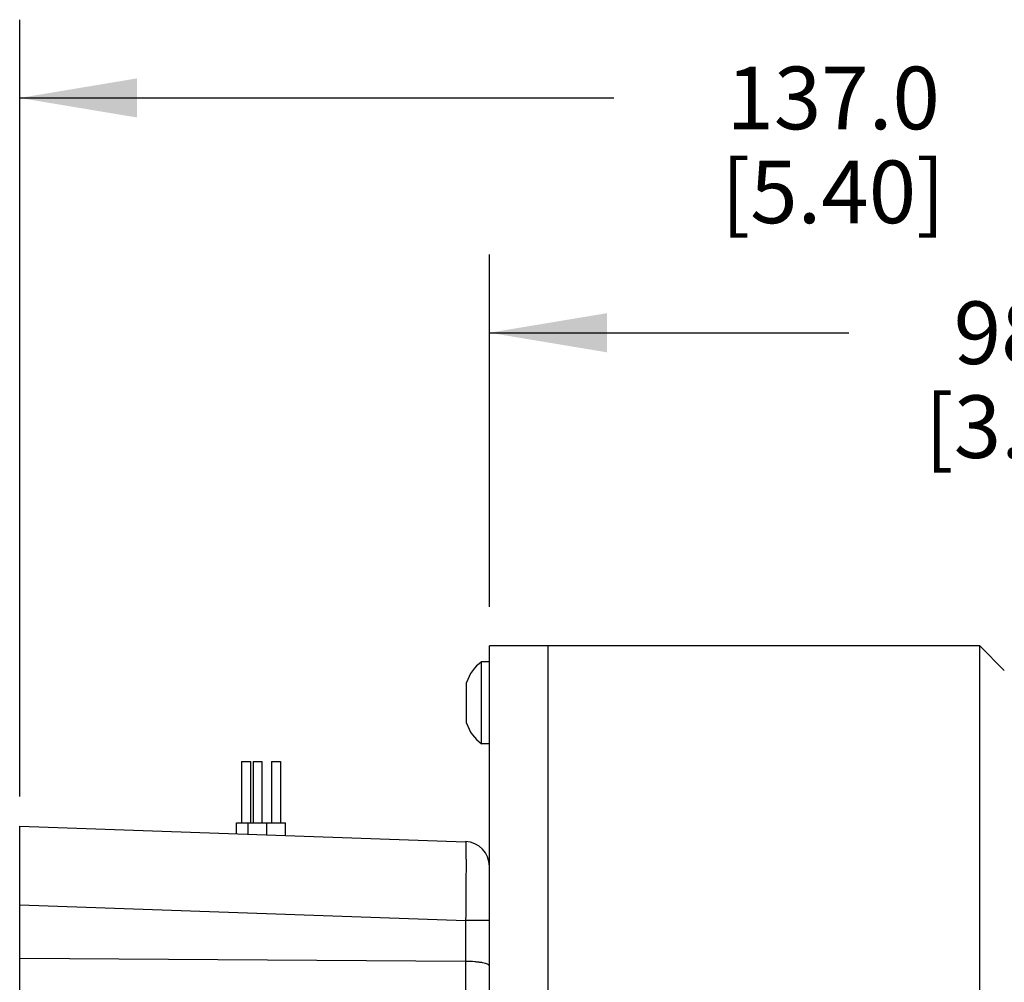
# Model space of a CAD drawing. Units: inches. Extents: x 0.7 to 21.3, y 0.5 to 16.
# Drawn here: x 10 to 11.6, y 7.7 to 9.3 of the extents above; entities that cross this region are included whole.
import ezdxf

# ---------------------------------------------------------------- set-up
doc = ezdxf.new("R2010")
doc.units = ezdxf.units.IN
doc.header["$LTSCALE"] = 1.21
doc.header["$MEASUREMENT"] = 0
doc.layers.get('0').update_dxf_attribs({"linetype": 'CONTINUOUS'})
for name, color, linetype in [('02___PRT_ALL_AXES', 7, 'CONTINUOUS'), ('AXIS_COSMETIC_THREADS', 7, 'CONTINUOUS'), ('SCHEME_DIMS', 7, 'CONTINUOUS')]:
    doc.layers.add(name, color=color, linetype=linetype)
doc.dimstyles.new('DIMSTYLE_1', dxfattribs={"dimtxt": 0.1, "dimasz": 0.1875, "dimexe": 0.125, "dimexo": 0.0625, "dimgap": 0.1, "dimtad": 0, "dimtih": 1, "dimtoh": 1, "dimdec": 1, "dimlfac": 2, "dimzin": 4, "dimdsep": 46, "dimtxsty": 'STANDARD', "dimblk": '_FILLED', "dimblk1": '_FILLED', "dimblk2": '_FILLED', "dimcen": 0.09, "dimadec": 3, "dimazin": 1, "dimtp": 0.1, "dimtm": 0.1, "dimtfac": 1, "dimtdec": 3, "dimtofl": 0, "dimtmove": 0, "dimatfit": 3, "dimldrblk": '_FILLED', "dimfxl": 1, "dimtolj": 1, "dimtzin": 4, "dimarcsym": 0})

# ---------------------------------------------------------------- blocks, each defined once
blk = doc.blocks.new('_FILLED')
at = {"color": 0, "linetype": 'BYBLOCK'}
blk.add_solid([(0, 0), (-1, 0.1667), (-1, -0.1667)], dxfattribs=at)
blk = doc.blocks.new('*D0')
at = {"layer": 'SCHEME_DIMS', "color": 7, "linetype": 'CONTINUOUS'}
for p, q in [((9.9846, 8.0449), (9.9846, 9.2853)), ((12.6821, 8.1337), (12.6821, 9.2853)), ((9.9846, 9.1603), (10.9334, 9.1603)), ((12.6821, 9.1603), (11.7334, 9.1603))]:
    blk.add_line(p, q, dxfattribs=at)
at = {"layer": 'SCHEME_DIMS', "color": 7, "linetype": 'CONTINUOUS', "xscale": 0.1875, "yscale": 0.1875, "zscale": 0.1875, "rotation": 180}
blk.add_blockref('_FILLED', (9.9846, 9.1603), dxfattribs=at)
at = {"layer": 'SCHEME_DIMS', "color": 7, "linetype": 'CONTINUOUS', "xscale": 0.1875, "yscale": 0.1875, "zscale": 0.1875}
blk.add_blockref('_FILLED', (12.6821, 9.1603), dxfattribs=at)
at = {"layer": 'SCHEME_DIMS', "color": 7, "linetype": 'CONTINUOUS', "insert": (11.2834, 9.2103), "char_height": 0.1, "width": 0.6, "attachment_point": 2, "line_spacing_factor": 0.9}
blk.add_mtext('137.0\\P[5.40]', dxfattribs=at)
blk = doc.blocks.new('*D11')
at = {"layer": 'SCHEME_DIMS', "color": 7, "linetype": 'CONTINUOUS'}
for p, q in [((10.7346, 8.3478), (10.7346, 8.9103)), ((12.6821, 8.1191), (12.6821, 8.9103)), ((10.7346, 8.7853), (11.3084, 8.7853)), ((12.6821, 8.7853), (12.1084, 8.7853))]:
    blk.add_line(p, q, dxfattribs=at)
at = {"layer": 'SCHEME_DIMS', "color": 7, "linetype": 'CONTINUOUS', "xscale": 0.1875, "yscale": 0.1875, "zscale": 0.1875, "rotation": 180}
blk.add_blockref('_FILLED', (10.7346, 8.7853), dxfattribs=at)
at = {"layer": 'SCHEME_DIMS', "color": 7, "linetype": 'CONTINUOUS', "xscale": 0.1875, "yscale": 0.1875, "zscale": 0.1875}
blk.add_blockref('_FILLED', (12.6821, 8.7853), dxfattribs=at)
at = {"layer": 'SCHEME_DIMS', "color": 7, "linetype": 'CONTINUOUS', "insert": (11.6084, 8.8353), "char_height": 0.1, "width": 0.6, "attachment_point": 2, "line_spacing_factor": 0.9}
blk.add_mtext('98.9\\P[3.90]', dxfattribs=at)

msp = doc.modelspace()

# ---------------------------------------------------------------- linework, layer by layer
at = {"color": 7, "linetype": 'CONTINUOUS'}
for p, q in [((10.7346, 6.4103), (10.7346, 8.2853)), ((10.8283, 8.2853), (10.7346, 8.2853)), ((10.8283, 6.4103), (10.8283, 8.2853)), ((11.5173, 6.4103), (11.5173, 8.2853)), ((11.5566, 8.2459), (11.5173, 8.2853)), ((10.3388, 8.1008), (10.3388, 8.0024)), ((10.3388, 8.1008), (10.353, 8.1008)), ((10.353, 8.1008), (10.353, 8.0024)), ((10.3571, 8.1008), (10.3571, 8.0024)), ((10.3571, 8.1008), (10.3713, 8.1008)), ((10.3713, 8.1008), (10.3713, 8.0024)), ((10.3867, 8.1008), (10.3867, 8.0024)), ((10.3867, 8.1008), (10.4009, 8.1008)), ((10.4009, 8.1008), (10.4009, 8.0024)), ((10.3309, 8.0024), (10.3792, 8.0024)), ((10.3796, 8.0024), (10.4088, 8.0024)), ((9.9846, 6.6982), (9.9846, 7.9974)), ((9.9846, 7.9974), (10.6966, 7.9725)), ((9.9846, 7.8715), (10.6966, 7.8466)), ((10.6966, 7.8466), (10.6966, 7.7813)), ((10.7346, 7.8466), (10.6966, 7.8466)), ((10.6966, 7.7813), (9.9846, 7.7858))]:
    msp.add_line(p, q, dxfattribs=at)
msp.add_arc((10.6952, 7.9332), 0.0394, 0, 88, dxfattribs=at)
for points, knots in [([(10.6966, 7.9725), (10.6966, 7.9725), (10.6966, 7.9725), (10.6967, 7.9723), (10.6967, 7.9718), (10.6968, 7.9711), (10.6968, 7.97), (10.6969, 7.9687), (10.6969, 7.967), (10.697, 7.9651), (10.697, 7.9619), (10.6971, 7.9573), (10.6971, 7.951), (10.6972, 7.9436), (10.6972, 7.9354), (10.6972, 7.9262), (10.6971, 7.9126), (10.697, 7.8942), (10.6968, 7.8709), (10.6967, 7.8548), (10.6966, 7.8466)], [0, 0, 0, 0, 0.000408, 0.001355, 0.005013, 0.01105, 0.019462, 0.030229, 0.043329, 0.058732, 0.076398, 0.118355, 0.168798, 0.227242, 0.293127, 0.365818, 0.444616, 0.617444, 0.804969, 1, 1, 1, 1]), ([(10.7346, 7.774), (10.7346, 7.7745), (10.734, 7.7754), (10.7329, 7.7761), (10.7311, 7.7771), (10.728, 7.7781), (10.7233, 7.7792), (10.7177, 7.78), (10.7086, 7.781), (10.7015, 7.7812), (10.6966, 7.7813)], [0, 0, 0, 0, 0.039194, 0.067222, 0.102305, 0.194515, 0.315249, 0.461351, 0.628176, 1, 1, 1, 1])]:
    msp.add_open_spline(points, degree=3, knots=knots, dxfattribs=at)
at = {"layer": '02___PRT_ALL_AXES', "color": 7, "linetype": 'CONTINUOUS'}
for p, q in [((10.8283, 6.4103), (10.8283, 8.2853)), ((11.5173, 8.2853), (10.8283, 8.2853)), ((10.3309, 7.9853), (10.3309, 8.0024)), ((10.3492, 7.9847), (10.3492, 8.0024)), ((10.3792, 7.9836), (10.3792, 8.0024)), ((10.4088, 7.9826), (10.4088, 8.0024)), ((10.6966, 7.7813), (10.6966, 7.7218))]:
    msp.add_line(p, q, dxfattribs=at)
at = {"layer": 'AXIS_COSMETIC_THREADS', "color": 7, "linetype": 'CONTINUOUS'}
for p, q in [((10.7221, 8.1288), (10.7221, 8.2598)), ((10.7346, 8.2598), (10.7221, 8.2598)), ((10.6981, 8.1618), (10.6981, 8.2268)), ((10.7346, 8.1288), (10.7221, 8.1288))]:
    msp.add_line(p, q, dxfattribs=at)
for centre, start, end in [((10.7579, 8.2086), 124.9201, 163.0252), ((10.7579, 8.1801), 196.9748, 235.0799)]:
    msp.add_arc(centre, 0.0625, start, end, dxfattribs=at)

# ---------------------------------------------------------------- dimensions: what is measured, and where the dimension line sits
at = {"layer": 'SCHEME_DIMS', "color": 7, "linetype": 'CONTINUOUS'}
for base, p1, p2, picture, middle in [((12.6821, 9.1603), (9.9846, 7.9824), (12.6821, 8.0712), '*D0', (11.3334, 9.0853)), ((12.6821, 8.7853), (10.7346, 8.2853), (12.6821, 8.0566), '*D11', (11.7084, 8.7103))]:
    dim = msp.add_linear_dim(base=base, p1=p1, p2=p2, text='<>\\P[]', dimstyle='DIMSTYLE_1', dxfattribs=at)
    dim.commit()
    dim.dimension.update_dxf_attribs({"geometry": picture, "text_midpoint": middle, "dimtype": 160})

doc.saveas('drawing.dxf')
